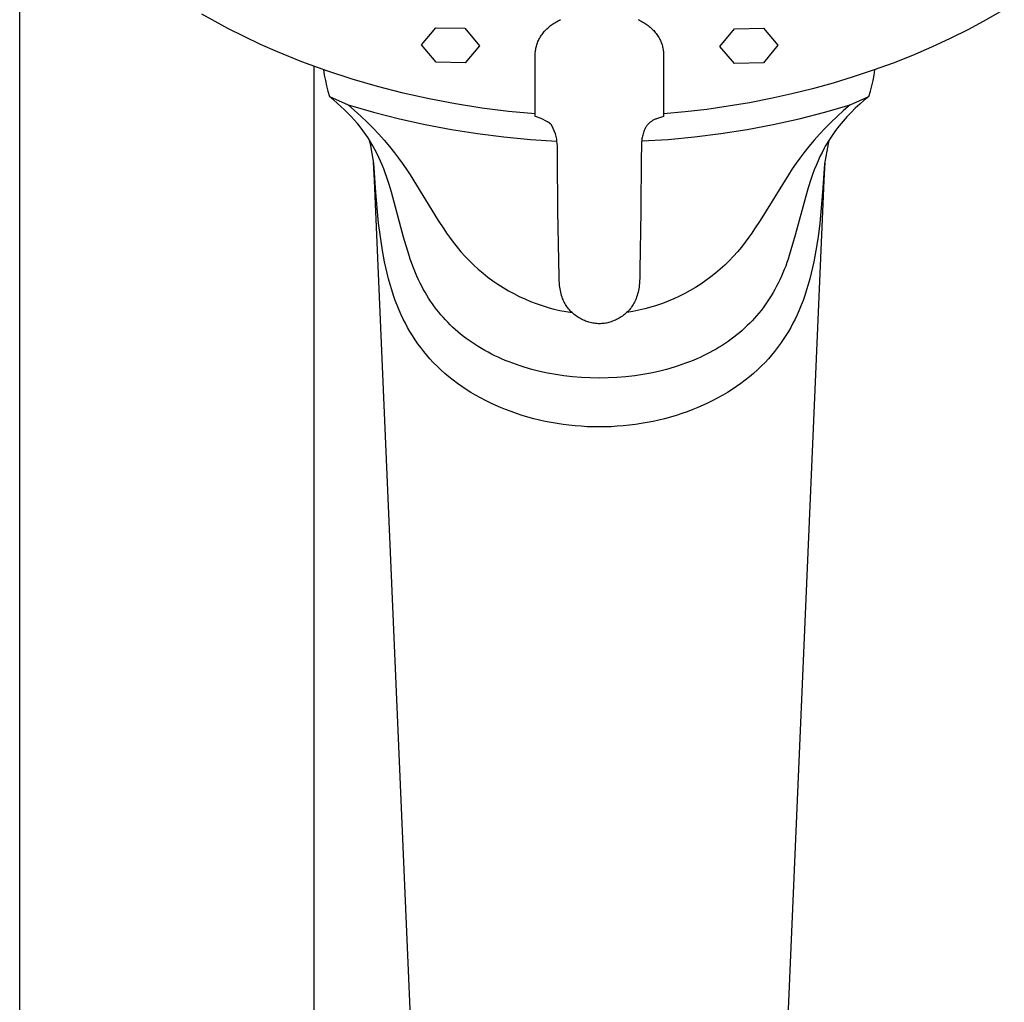
# Model space of a CAD drawing. Units: millimetres. Extents: x -534 to 533, y -2191 to 2192.
# Drawn here: x 369 to 443, y 1251 to 1324 of the extents above; entities that cross this region are included whole.
import ezdxf

# ---------------------------------------------------------------- set-up
doc = ezdxf.new("R2010")
doc.units = ezdxf.units.MM
doc.header["$MEASUREMENT"] = 0
doc.layers.add('Default', color=7, linetype='Continuous', true_color=0x000000)

msp = doc.modelspace()

# ---------------------------------------------------------------- linework, layer by layer
at = {"layer": 'Default', "color": 7, "true_color": 0xffffff}
for p, q in [((369.203, 1210.294), (369.203, 1336.965)), ((442.776, 1325.128), (441.423, 1324.346)), ((383.584, 1324.346), (382.809, 1324.787)), ((384.767, 1323.708), (383.584, 1324.346)), ((409.443, 1324.289), (409.531, 1324.336)), ((409.531, 1324.336), (409.62, 1324.381)), ((415.423, 1324.381), (415.512, 1324.336)), ((415.512, 1324.336), (415.6, 1324.289)), ((441.423, 1324.346), (440.089, 1323.63)), ((385.975, 1323.098), (384.767, 1323.708)), ((399.219, 1322.491), (400.292, 1323.759)), ((400.292, 1323.759), (402.459, 1323.719)), ((402.459, 1323.719), (403.552, 1322.415)), ((408.466, 1323.547), (408.53, 1323.613)), ((408.53, 1323.613), (408.596, 1323.677)), ((408.596, 1323.677), (408.663, 1323.74)), ((408.663, 1323.74), (408.732, 1323.8)), ((408.732, 1323.8), (408.802, 1323.86)), ((408.802, 1323.86), (408.874, 1323.917)), ((408.874, 1323.917), (408.947, 1323.972)), ((408.947, 1323.972), (409.021, 1324.026)), ((409.021, 1324.026), (409.103, 1324.083)), ((409.103, 1324.083), (409.186, 1324.137)), ((409.186, 1324.137), (409.271, 1324.19)), ((409.271, 1324.19), (409.357, 1324.24)), ((409.357, 1324.24), (409.443, 1324.289)), ((415.6, 1324.289), (415.686, 1324.24)), ((415.686, 1324.24), (415.772, 1324.19)), ((415.772, 1324.19), (415.856, 1324.137)), ((415.856, 1324.137), (415.94, 1324.083)), ((415.94, 1324.083), (416.021, 1324.026)), ((416.021, 1324.026), (416.096, 1323.972)), ((416.096, 1323.972), (416.169, 1323.917)), ((416.169, 1323.917), (416.241, 1323.86)), ((416.241, 1323.86), (416.311, 1323.8)), ((416.311, 1323.8), (416.38, 1323.74)), ((416.38, 1323.74), (416.447, 1323.677)), ((416.447, 1323.677), (416.513, 1323.613)), ((416.513, 1323.613), (416.576, 1323.547)), ((421.532, 1322.36), (422.606, 1323.671)), ((422.606, 1323.671), (424.773, 1323.727)), ((424.773, 1323.727), (425.866, 1322.468)), ((440.089, 1323.63), (438.724, 1322.949)), ((387.207, 1322.516), (385.975, 1323.098)), ((407.962, 1322.802), (407.999, 1322.88)), ((407.999, 1322.88), (408.039, 1322.957)), ((408.039, 1322.957), (408.061, 1322.997)), ((408.061, 1322.997), (408.083, 1323.036)), ((408.083, 1323.036), (408.131, 1323.114)), ((408.131, 1323.114), (408.181, 1323.191)), ((408.181, 1323.191), (408.233, 1323.265)), ((408.233, 1323.265), (408.288, 1323.338)), ((408.288, 1323.338), (408.346, 1323.409)), ((408.346, 1323.409), (408.405, 1323.479)), ((408.405, 1323.479), (408.466, 1323.547)), ((416.576, 1323.547), (416.638, 1323.479)), ((416.638, 1323.479), (416.697, 1323.409)), ((416.697, 1323.409), (416.754, 1323.338)), ((416.754, 1323.338), (416.809, 1323.265)), ((416.809, 1323.265), (416.862, 1323.191)), ((416.862, 1323.191), (416.912, 1323.114)), ((416.912, 1323.114), (416.96, 1323.036)), ((416.96, 1323.036), (416.982, 1322.997)), ((416.982, 1322.997), (417.004, 1322.957)), ((417.004, 1322.957), (417.044, 1322.88)), ((417.044, 1322.88), (417.081, 1322.802)), ((438.724, 1322.949), (437.33, 1322.304)), ((388.461, 1321.962), (387.207, 1322.516)), ((400.312, 1321.18), (399.219, 1322.491)), ((403.552, 1322.415), (402.479, 1321.144)), ((407.749, 1322.064), (407.762, 1322.147)), ((407.762, 1322.147), (407.777, 1322.229)), ((407.777, 1322.229), (407.795, 1322.311)), ((407.795, 1322.311), (407.816, 1322.395)), ((407.816, 1322.395), (407.839, 1322.478)), ((407.839, 1322.478), (407.866, 1322.561)), ((407.866, 1322.561), (407.895, 1322.642)), ((407.895, 1322.642), (407.927, 1322.723)), ((407.927, 1322.723), (407.962, 1322.802)), ((417.081, 1322.802), (417.116, 1322.723)), ((417.116, 1322.723), (417.148, 1322.642)), ((417.148, 1322.642), (417.177, 1322.561)), ((417.177, 1322.561), (417.203, 1322.478)), ((417.203, 1322.478), (417.227, 1322.395)), ((417.227, 1322.395), (417.248, 1322.311)), ((417.248, 1322.311), (417.266, 1322.229)), ((417.266, 1322.229), (417.281, 1322.147)), ((417.281, 1322.147), (417.294, 1322.064)), ((422.626, 1321.097), (421.532, 1322.36)), ((425.866, 1322.468), (424.792, 1321.149)), ((437.33, 1322.304), (435.908, 1321.694)), ((390.298, 1321.219), (388.461, 1321.962)), ((407.721, 1321.646), (407.722, 1321.73)), ((407.721, 1317.144), (407.728, 1321.646)), ((407.728, 1321.646), (407.721, 1321.646)), ((407.722, 1321.73), (407.726, 1321.813)), ((407.726, 1321.813), (407.731, 1321.897)), ((407.731, 1321.897), (407.739, 1321.981)), ((407.739, 1321.981), (407.749, 1322.064)), ((417.294, 1322.064), (417.304, 1321.981)), ((417.304, 1321.981), (417.312, 1321.897)), ((417.312, 1321.897), (417.317, 1321.813)), ((417.321, 1321.646), (417.315, 1321.646)), ((417.315, 1321.646), (417.321, 1317.144)), ((417.317, 1321.813), (417.32, 1321.73)), ((417.32, 1321.73), (417.321, 1321.646)), ((435.908, 1321.694), (434.46, 1321.121)), ((392.159, 1320.537), (390.298, 1321.219)), ((391.203, 1210.293), (391.203, 1320.887)), ((402.479, 1321.144), (400.312, 1321.18)), ((424.792, 1321.149), (422.626, 1321.097)), ((434.46, 1321.121), (432.988, 1320.584)), ((391.9, 1320.632), (391.966, 1320.219)), ((391.966, 1320.219), (392.044, 1319.814)), ((394.041, 1319.918), (392.159, 1320.537)), ((395.944, 1319.362), (394.041, 1319.918)), ((431.494, 1320.085), (429.979, 1319.623)), ((432.988, 1320.584), (431.494, 1320.085)), ((432.967, 1319.815), (433.044, 1320.22)), ((433.044, 1320.22), (433.11, 1320.628)), ((392.044, 1319.814), (392.134, 1319.412)), ((392.134, 1319.412), (392.236, 1319.013)), ((397.863, 1318.87), (395.944, 1319.362)), ((428.445, 1319.199), (426.894, 1318.814)), ((429.979, 1319.623), (428.445, 1319.199)), ((432.774, 1319.013), (432.877, 1319.413)), ((432.877, 1319.413), (432.967, 1319.815)), ((392.236, 1319.013), (392.351, 1318.617)), ((392.643, 1318.381), (392.351, 1318.617)), ((392.351, 1318.617), (393.741, 1318.006)), ((399.798, 1318.443), (397.863, 1318.87)), ((401.765, 1318.071), (399.798, 1318.443)), ((425.327, 1318.467), (423.746, 1318.16)), ((426.894, 1318.814), (425.327, 1318.467)), ((431.27, 1318.006), (432.66, 1318.617)), ((432.66, 1318.617), (432.311, 1318.34)), ((432.66, 1318.617), (432.774, 1319.013)), ((392.929, 1318.138), (392.643, 1318.381)), ((393.21, 1317.888), (392.929, 1318.138)), ((393.483, 1317.631), (393.21, 1317.888)), ((393.741, 1318.006), (394.229, 1317.589)), ((393.741, 1318.006), (395.648, 1317.456)), ((403.742, 1317.762), (401.765, 1318.071)), ((405.729, 1317.515), (403.742, 1317.762)), ((422.154, 1317.893), (420.551, 1317.666)), ((423.746, 1318.16), (422.154, 1317.893)), ((429.365, 1317.457), (431.27, 1318.006)), ((431.27, 1318.006), (430.769, 1317.577)), ((431.644, 1317.75), (431.327, 1317.437)), ((431.973, 1318.051), (431.644, 1317.75)), ((432.311, 1318.34), (431.973, 1318.051)), ((393.731, 1317.385), (393.483, 1317.631)), ((393.973, 1317.134), (393.731, 1317.385)), ((394.207, 1316.875), (393.973, 1317.134)), ((394.229, 1317.589), (394.706, 1317.159)), ((394.706, 1317.159), (395.171, 1316.716)), ((395.648, 1317.456), (397.572, 1316.965)), ((397.572, 1316.965), (399.509, 1316.535)), ((407.722, 1317.331), (405.729, 1317.515)), ((407.756, 1317.142), (407.721, 1317.144)), ((408.164, 1316.972), (407.756, 1317.142)), ((408.65, 1316.743), (408.164, 1316.972)), ((416.785, 1316.958), (416.735, 1316.94)), ((417.321, 1317.144), (416.785, 1316.958)), ((418.939, 1317.479), (417.321, 1317.334)), ((420.551, 1317.666), (418.939, 1317.479)), ((425.509, 1316.537), (427.444, 1316.967)), ((427.444, 1316.967), (429.365, 1317.457)), ((430.279, 1317.134), (429.827, 1316.703)), ((430.769, 1317.577), (430.279, 1317.134)), ((431.02, 1317.114), (430.725, 1316.78)), ((431.327, 1317.437), (431.02, 1317.114)), ((394.434, 1316.61), (394.207, 1316.875)), ((394.645, 1316.349), (394.434, 1316.61)), ((394.848, 1316.082), (394.645, 1316.349)), ((395.171, 1316.716), (395.623, 1316.26)), ((395.623, 1316.26), (396.041, 1315.814)), ((399.509, 1316.535), (401.46, 1316.166)), ((408.677, 1316.727), (408.65, 1316.743)), ((408.704, 1316.711), (408.677, 1316.727)), ((408.73, 1316.694), (408.704, 1316.711)), ((408.755, 1316.676), (408.73, 1316.694)), ((408.78, 1316.657), (408.755, 1316.676)), ((408.804, 1316.637), (408.78, 1316.657)), ((408.827, 1316.616), (408.804, 1316.637)), ((408.849, 1316.595), (408.827, 1316.616)), ((408.871, 1316.573), (408.849, 1316.595)), ((408.892, 1316.55), (408.871, 1316.573)), ((408.913, 1316.526), (408.892, 1316.55)), ((408.932, 1316.502), (408.913, 1316.526)), ((408.951, 1316.477), (408.932, 1316.502)), ((408.968, 1316.451), (408.951, 1316.477)), ((409.235, 1315.835), (408.968, 1316.451)), ((415.946, 1316.261), (415.907, 1316.179)), ((415.975, 1316.311), (415.946, 1316.261)), ((416.003, 1316.355), (415.975, 1316.311)), ((416.033, 1316.399), (416.003, 1316.355)), ((416.065, 1316.442), (416.033, 1316.399)), ((416.098, 1316.483), (416.065, 1316.442)), ((416.132, 1316.523), (416.098, 1316.483)), ((416.168, 1316.562), (416.132, 1316.523)), ((416.205, 1316.6), (416.168, 1316.562)), ((416.243, 1316.636), (416.205, 1316.6)), ((416.283, 1316.672), (416.243, 1316.636)), ((416.323, 1316.705), (416.283, 1316.672)), ((416.365, 1316.738), (416.323, 1316.705)), ((416.408, 1316.768), (416.365, 1316.738)), ((416.452, 1316.798), (416.408, 1316.768)), ((416.497, 1316.826), (416.452, 1316.798)), ((416.543, 1316.852), (416.497, 1316.826)), ((416.59, 1316.876), (416.543, 1316.852)), ((416.638, 1316.899), (416.59, 1316.876)), ((416.686, 1316.921), (416.638, 1316.899)), ((416.735, 1316.94), (416.686, 1316.921)), ((423.561, 1316.167), (425.509, 1316.537)), ((429.387, 1316.26), (428.969, 1315.815)), ((429.827, 1316.703), (429.387, 1316.26)), ((430.441, 1316.437), (430.17, 1316.083)), ((430.725, 1316.78), (430.441, 1316.437)), ((395.043, 1315.809), (394.848, 1316.082)), ((395.231, 1315.53), (395.043, 1315.809)), ((395.411, 1315.244), (395.231, 1315.53)), ((396.041, 1315.814), (396.445, 1315.357)), ((401.46, 1316.166), (403.421, 1315.857)), ((403.421, 1315.857), (405.39, 1315.61)), ((405.39, 1315.61), (407.367, 1315.425)), ((409.263, 1315.734), (409.235, 1315.835)), ((409.288, 1315.633), (409.263, 1315.734)), ((409.31, 1315.531), (409.288, 1315.633)), ((409.329, 1315.428), (409.31, 1315.531)), ((415.716, 1315.57), (415.702, 1315.48)), ((415.735, 1315.66), (415.716, 1315.57)), ((415.756, 1315.748), (415.735, 1315.66)), ((415.78, 1315.837), (415.756, 1315.748)), ((415.807, 1315.924), (415.78, 1315.837)), ((415.838, 1316.01), (415.807, 1315.924)), ((415.871, 1316.095), (415.838, 1316.01)), ((415.907, 1316.179), (415.871, 1316.095)), ((417.663, 1315.426), (419.636, 1315.612)), ((419.636, 1315.612), (421.603, 1315.859)), ((421.603, 1315.859), (423.561, 1316.167)), ((428.969, 1315.815), (428.565, 1315.357)), ((429.911, 1315.721), (429.665, 1315.349)), ((430.17, 1316.083), (429.911, 1315.721)), ((395.376, 1315.219), (395.346, 1315.348)), ((395.405, 1315.086), (395.376, 1315.219)), ((395.656, 1313.651), (395.405, 1315.086)), ((395.584, 1314.952), (395.411, 1315.244)), ((395.748, 1314.656), (395.584, 1314.952)), ((396.445, 1315.357), (396.837, 1314.889)), ((396.837, 1314.889), (397.216, 1314.41)), ((407.367, 1315.425), (409.347, 1315.301)), ((409.352, 1315.267), (409.329, 1315.428)), ((409.368, 1315.105), (409.352, 1315.267)), ((409.379, 1314.942), (409.368, 1315.105)), ((409.385, 1314.824), (409.379, 1314.942)), ((409.393, 1314.529), (409.385, 1314.824)), ((415.655, 1314.809), (415.647, 1314.083)), ((415.663, 1315.008), (415.655, 1314.809)), ((415.676, 1315.207), (415.663, 1315.008)), ((415.681, 1315.298), (415.676, 1315.207)), ((415.69, 1315.389), (415.681, 1315.298)), ((415.682, 1315.302), (417.663, 1315.426)), ((415.702, 1315.48), (415.69, 1315.389)), ((428.173, 1314.889), (427.794, 1314.41)), ((428.565, 1315.357), (428.173, 1314.889)), ((429.315, 1314.754), (429.154, 1314.447)), ((429.399, 1314.905), (429.315, 1314.754)), ((429.606, 1315.086), (429.347, 1313.599)), ((429.487, 1315.055), (429.399, 1314.905)), ((429.665, 1315.349), (429.487, 1315.055)), ((429.634, 1315.218), (429.606, 1315.086)), ((429.665, 1315.349), (429.634, 1315.218)), ((395.903, 1314.355), (395.748, 1314.656)), ((396.037, 1314.076), (395.903, 1314.355)), ((396.165, 1313.794), (396.037, 1314.076)), ((397.216, 1314.41), (397.504, 1314.028)), ((397.504, 1314.028), (397.784, 1313.64)), ((409.396, 1314.234), (409.393, 1314.529)), ((409.396, 1314.083), (409.396, 1314.234)), ((409.42, 1310.072), (409.396, 1314.083)), ((415.647, 1314.083), (415.623, 1310.072)), ((427.506, 1314.028), (427.226, 1313.641)), ((427.794, 1314.41), (427.506, 1314.028)), ((429.002, 1314.137), (428.858, 1313.824)), ((429.154, 1314.447), (429.002, 1314.137)), ((395.712, 1312.347), (395.642, 1313.731)), ((395.814, 1311.457), (395.656, 1313.651)), ((396.286, 1313.51), (396.165, 1313.794)), ((396.402, 1313.222), (396.286, 1313.51)), ((397.784, 1313.64), (398.08, 1313.212)), ((427.226, 1313.641), (426.93, 1313.212)), ((428.712, 1313.481), (428.575, 1313.136)), ((428.858, 1313.824), (428.712, 1313.481)), ((429.347, 1313.599), (429.193, 1311.457)), ((429.363, 1313.687), (429.295, 1312.347)), ((396.511, 1312.933), (396.402, 1313.222)), ((396.616, 1312.641), (396.511, 1312.933)), ((396.811, 1312.054), (396.616, 1312.641)), ((398.08, 1313.212), (398.369, 1312.778)), ((398.369, 1312.778), (400.48, 1309.367)), ((426.641, 1312.778), (424.529, 1309.368)), ((426.93, 1313.212), (426.641, 1312.778)), ((428.446, 1312.787), (428.324, 1312.435)), ((428.575, 1313.136), (428.446, 1312.787)), ((399.964, 1213.772), (395.712, 1312.347)), ((396.988, 1311.473), (396.811, 1312.054)), ((429.295, 1312.347), (425.043, 1213.772)), ((428.124, 1311.811), (427.939, 1311.182)), ((428.324, 1312.435), (428.124, 1311.811)), ((395.908, 1310.314), (395.814, 1311.457)), ((397.893, 1308.121), (396.988, 1311.473)), ((427.939, 1311.182), (427.159, 1308.269)), ((429.193, 1311.457), (429.1, 1310.314)), ((396.023, 1309.173), (395.908, 1310.314)), ((409.509, 1305.159), (409.42, 1310.072)), ((415.623, 1310.072), (415.554, 1305.673)), ((429.1, 1310.314), (428.984, 1309.173)), ((396.152, 1308.151), (396.023, 1309.173)), ((400.48, 1309.367), (400.893, 1308.735)), ((424.529, 1309.368), (424.117, 1308.735)), ((428.984, 1309.173), (428.855, 1308.151)), ((396.309, 1307.134), (396.152, 1308.151)), ((400.893, 1308.735), (401.107, 1308.424)), ((401.107, 1308.424), (401.327, 1308.117)), ((423.903, 1308.424), (423.683, 1308.117)), ((424.117, 1308.735), (423.903, 1308.424)), ((427.159, 1308.269), (426.71, 1306.75)), ((428.855, 1308.151), (428.698, 1307.134)), ((398.3, 1306.75), (397.893, 1308.121)), ((401.327, 1308.117), (401.598, 1307.745)), ((401.598, 1307.745), (401.882, 1307.382)), ((423.413, 1307.746), (423.131, 1307.384)), ((423.683, 1308.117), (423.413, 1307.746)), ((396.469, 1306.28), (396.309, 1307.134)), ((398.386, 1306.486), (398.3, 1306.75)), ((401.882, 1307.382), (402.177, 1307.029)), ((402.177, 1307.029), (402.484, 1306.686)), ((402.484, 1306.686), (402.803, 1306.354)), ((422.531, 1306.691), (422.213, 1306.359)), ((422.837, 1307.032), (422.531, 1306.691)), ((423.131, 1307.384), (422.837, 1307.032)), ((426.71, 1306.75), (426.625, 1306.486)), ((428.698, 1307.134), (428.538, 1306.28)), ((396.56, 1305.856), (396.469, 1306.28)), ((398.476, 1306.224), (398.386, 1306.486)), ((398.571, 1305.964), (398.476, 1306.224)), ((398.671, 1305.705), (398.571, 1305.964)), ((402.803, 1306.354), (403.133, 1306.033)), ((403.133, 1306.033), (403.474, 1305.723)), ((421.885, 1306.039), (421.546, 1305.73)), ((422.213, 1306.359), (421.885, 1306.039)), ((426.439, 1305.963), (426.339, 1305.705)), ((426.534, 1306.224), (426.439, 1305.963)), ((426.625, 1306.486), (426.534, 1306.224)), ((428.538, 1306.28), (428.447, 1305.856)), ((396.658, 1305.433), (396.56, 1305.856)), ((396.765, 1305.012), (396.658, 1305.433)), ((398.777, 1305.449), (398.671, 1305.705)), ((398.887, 1305.194), (398.777, 1305.449)), ((399.003, 1304.942), (398.887, 1305.194)), ((403.474, 1305.723), (403.824, 1305.425)), ((403.824, 1305.425), (404.185, 1305.139)), ((415.554, 1305.673), (415.532, 1305.035)), ((421.196, 1305.433), (420.837, 1305.147)), ((421.546, 1305.73), (421.196, 1305.433)), ((426.123, 1305.194), (426.008, 1304.942)), ((426.234, 1305.448), (426.123, 1305.194)), ((426.339, 1305.705), (426.234, 1305.448)), ((428.349, 1305.433), (428.242, 1305.012)), ((428.447, 1305.856), (428.349, 1305.433)), ((396.881, 1304.594), (396.765, 1305.012)), ((397.006, 1304.178), (396.881, 1304.594)), ((399.123, 1304.693), (399.003, 1304.942)), ((399.241, 1304.462), (399.123, 1304.693)), ((399.364, 1304.234), (399.241, 1304.462)), ((404.185, 1305.139), (404.555, 1304.865)), ((404.555, 1304.865), (404.935, 1304.604)), ((404.935, 1304.604), (405.323, 1304.356)), ((409.518, 1304.857), (409.509, 1305.159)), ((409.529, 1304.679), (409.518, 1304.857)), ((409.546, 1304.501), (409.529, 1304.679)), ((409.561, 1304.376), (409.546, 1304.501)), ((415.497, 1304.501), (415.481, 1304.376)), ((415.513, 1304.679), (415.497, 1304.501)), ((415.525, 1304.857), (415.513, 1304.679)), ((415.532, 1305.035), (415.525, 1304.857)), ((420.091, 1304.614), (419.704, 1304.366)), ((420.468, 1304.874), (420.091, 1304.614)), ((420.837, 1305.147), (420.468, 1304.874)), ((425.763, 1304.451), (425.635, 1304.212)), ((425.887, 1304.692), (425.763, 1304.451)), ((426.008, 1304.942), (425.887, 1304.692)), ((428.126, 1304.594), (428.001, 1304.179)), ((428.242, 1305.012), (428.126, 1304.594)), ((397.141, 1303.766), (397.006, 1304.178)), ((397.272, 1303.4), (397.141, 1303.766)), ((399.491, 1304.008), (399.364, 1304.234)), ((399.623, 1303.785), (399.491, 1304.008)), ((399.76, 1303.566), (399.623, 1303.785)), ((405.323, 1304.356), (405.719, 1304.122)), ((405.719, 1304.122), (406.123, 1303.901)), ((406.123, 1303.901), (406.534, 1303.694)), ((409.581, 1304.251), (409.561, 1304.376)), ((409.604, 1304.127), (409.581, 1304.251)), ((409.632, 1304.004), (409.604, 1304.127)), ((409.664, 1303.881), (409.632, 1304.004)), ((409.699, 1303.76), (409.664, 1303.881)), ((409.738, 1303.64), (409.699, 1303.76)), ((415.344, 1303.76), (415.304, 1303.64)), ((415.379, 1303.881), (415.344, 1303.76)), ((415.411, 1304.004), (415.379, 1303.881)), ((415.438, 1304.127), (415.411, 1304.004)), ((415.462, 1304.251), (415.438, 1304.127)), ((415.481, 1304.376), (415.462, 1304.251)), ((418.908, 1303.911), (418.498, 1303.704)), ((419.31, 1304.132), (418.908, 1303.911)), ((419.704, 1304.366), (419.31, 1304.132)), ((425.362, 1303.744), (425.217, 1303.514)), ((425.501, 1303.976), (425.362, 1303.744)), ((425.635, 1304.212), (425.501, 1303.976)), ((427.865, 1303.767), (427.735, 1303.4)), ((428.001, 1304.179), (427.865, 1303.767)), ((397.41, 1303.037), (397.272, 1303.4)), ((397.558, 1302.677), (397.41, 1303.037)), ((399.902, 1303.349), (399.76, 1303.566)), ((400.048, 1303.135), (399.902, 1303.349)), ((400.199, 1302.925), (400.048, 1303.135)), ((406.534, 1303.694), (406.952, 1303.5)), ((406.952, 1303.5), (407.376, 1303.322)), ((407.376, 1303.322), (407.806, 1303.157)), ((407.806, 1303.157), (408.241, 1303.007)), ((408.241, 1303.007), (408.682, 1302.873)), ((409.773, 1303.547), (409.738, 1303.64)), ((409.81, 1303.455), (409.773, 1303.547)), ((409.85, 1303.364), (409.81, 1303.455)), ((409.894, 1303.275), (409.85, 1303.364)), ((409.94, 1303.187), (409.894, 1303.275)), ((409.99, 1303.1), (409.94, 1303.187)), ((410.042, 1303.016), (409.99, 1303.1)), ((410.097, 1302.933), (410.042, 1303.016)), ((415.001, 1303.016), (414.946, 1302.933)), ((415.053, 1303.1), (415.001, 1303.016)), ((415.103, 1303.187), (415.053, 1303.1)), ((415.149, 1303.274), (415.103, 1303.187)), ((415.193, 1303.364), (415.149, 1303.274)), ((415.233, 1303.455), (415.193, 1303.364)), ((415.27, 1303.547), (415.233, 1303.455)), ((415.304, 1303.64), (415.27, 1303.547)), ((416.798, 1303.017), (416.36, 1302.881)), ((417.232, 1303.167), (416.798, 1303.017)), ((417.66, 1303.332), (417.232, 1303.167)), ((418.082, 1303.511), (417.66, 1303.332)), ((418.498, 1303.704), (418.082, 1303.511)), ((424.913, 1303.066), (424.752, 1302.847)), ((425.067, 1303.288), (424.913, 1303.066)), ((425.217, 1303.514), (425.067, 1303.288)), ((427.597, 1303.037), (427.449, 1302.678)), ((427.735, 1303.4), (427.597, 1303.037)), ((397.715, 1302.322), (397.558, 1302.677)), ((397.865, 1302.004), (397.715, 1302.322)), ((400.353, 1302.722), (400.199, 1302.925)), ((400.512, 1302.522), (400.353, 1302.722)), ((400.674, 1302.326), (400.512, 1302.522)), ((400.842, 1302.134), (400.674, 1302.326)), ((408.682, 1302.873), (409.126, 1302.753)), ((409.126, 1302.753), (409.575, 1302.648)), ((409.575, 1302.648), (410.026, 1302.559)), ((410.026, 1302.559), (410.482, 1302.485)), ((410.155, 1302.852), (410.097, 1302.933)), ((410.216, 1302.774), (410.155, 1302.852)), ((410.279, 1302.697), (410.216, 1302.774)), ((410.345, 1302.623), (410.279, 1302.697)), ((410.413, 1302.55), (410.345, 1302.623)), ((410.486, 1302.48), (410.413, 1302.55)), ((410.561, 1302.412), (410.486, 1302.48)), ((410.639, 1302.347), (410.561, 1302.412)), ((410.718, 1302.284), (410.639, 1302.347)), ((410.8, 1302.224), (410.718, 1302.284)), ((414.324, 1302.285), (414.243, 1302.225)), ((414.404, 1302.347), (414.324, 1302.285)), ((414.481, 1302.413), (414.404, 1302.347)), ((414.556, 1302.48), (414.481, 1302.413)), ((414.63, 1302.55), (414.556, 1302.48)), ((415.021, 1302.565), (414.566, 1302.49)), ((414.698, 1302.622), (414.63, 1302.55)), ((414.764, 1302.697), (414.698, 1302.622)), ((414.827, 1302.774), (414.764, 1302.697)), ((414.888, 1302.852), (414.827, 1302.774)), ((414.946, 1302.933), (414.888, 1302.852)), ((415.47, 1302.655), (415.021, 1302.565)), ((415.917, 1302.761), (415.47, 1302.655)), ((416.36, 1302.881), (415.917, 1302.761)), ((424.272, 1302.252), (424.103, 1302.061)), ((424.437, 1302.447), (424.272, 1302.252)), ((424.597, 1302.645), (424.437, 1302.447)), ((424.752, 1302.847), (424.597, 1302.645)), ((427.292, 1302.322), (427.142, 1302.005)), ((427.449, 1302.678), (427.292, 1302.322)), ((398.023, 1301.691), (397.865, 1302.004)), ((398.188, 1301.382), (398.023, 1301.691)), ((401.013, 1301.945), (400.842, 1302.134)), ((401.189, 1301.761), (401.013, 1301.945)), ((401.369, 1301.58), (401.189, 1301.761)), ((401.553, 1301.404), (401.369, 1301.58)), ((410.883, 1302.167), (410.8, 1302.224)), ((410.969, 1302.112), (410.883, 1302.167)), ((411.056, 1302.06), (410.969, 1302.112)), ((411.144, 1302.011), (411.056, 1302.06)), ((411.234, 1301.965), (411.144, 1302.011)), ((411.326, 1301.922), (411.234, 1301.965)), ((411.419, 1301.882), (411.326, 1301.922)), ((411.494, 1301.852), (411.419, 1301.882)), ((411.57, 1301.824), (411.494, 1301.852)), ((411.646, 1301.797), (411.57, 1301.824)), ((411.741, 1301.768), (411.646, 1301.797)), ((411.836, 1301.742), (411.741, 1301.768)), ((411.932, 1301.719), (411.836, 1301.742)), ((412.029, 1301.7), (411.932, 1301.719)), ((412.127, 1301.683), (412.029, 1301.7)), ((412.225, 1301.671), (412.127, 1301.683)), ((412.324, 1301.661), (412.225, 1301.671)), ((412.422, 1301.655), (412.324, 1301.661)), ((412.521, 1301.653), (412.422, 1301.655)), ((412.61, 1301.654), (412.521, 1301.653)), ((412.699, 1301.659), (412.61, 1301.654)), ((412.788, 1301.667), (412.699, 1301.659)), ((412.877, 1301.677), (412.788, 1301.667)), ((412.965, 1301.69), (412.877, 1301.677)), ((413.052, 1301.706), (412.965, 1301.69)), ((413.139, 1301.725), (413.052, 1301.706)), ((413.226, 1301.746), (413.139, 1301.725)), ((413.312, 1301.771), (413.226, 1301.746)), ((413.397, 1301.797), (413.312, 1301.771)), ((413.511, 1301.838), (413.397, 1301.797)), ((413.624, 1301.882), (413.511, 1301.838)), ((413.717, 1301.922), (413.624, 1301.882)), ((413.808, 1301.965), (413.717, 1301.922)), ((413.898, 1302.011), (413.808, 1301.965)), ((413.987, 1302.06), (413.898, 1302.011)), ((414.074, 1302.112), (413.987, 1302.06)), ((414.159, 1302.167), (414.074, 1302.112)), ((414.243, 1302.225), (414.159, 1302.167)), ((423.572, 1301.512), (423.386, 1301.338)), ((423.753, 1301.691), (423.572, 1301.512)), ((423.93, 1301.875), (423.753, 1301.691)), ((424.103, 1302.061), (423.93, 1301.875)), ((426.984, 1301.691), (426.819, 1301.382)), ((427.142, 1302.005), (426.984, 1301.691)), ((398.362, 1301.077), (398.188, 1301.382)), ((398.551, 1300.767), (398.362, 1301.077)), ((401.749, 1301.223), (401.553, 1301.404)), ((401.95, 1301.048), (401.749, 1301.223)), ((402.154, 1300.877), (401.95, 1301.048)), ((402.362, 1300.711), (402.154, 1300.877)), ((422.781, 1300.816), (422.571, 1300.651)), ((422.987, 1300.985), (422.781, 1300.816)), ((423.188, 1301.159), (422.987, 1300.985)), ((423.386, 1301.338), (423.188, 1301.159)), ((426.645, 1301.078), (426.456, 1300.768)), ((426.819, 1301.382), (426.645, 1301.078)), ((398.748, 1300.462), (398.551, 1300.767)), ((398.954, 1300.163), (398.748, 1300.462)), ((399.169, 1299.87), (398.954, 1300.163)), ((402.574, 1300.549), (402.362, 1300.711)), ((402.789, 1300.392), (402.574, 1300.549)), ((403.008, 1300.24), (402.789, 1300.392)), ((403.23, 1300.092), (403.008, 1300.24)), ((403.467, 1299.941), (403.23, 1300.092)), ((421.699, 1300.039), (421.47, 1299.897)), ((421.922, 1300.185), (421.699, 1300.039)), ((422.142, 1300.336), (421.922, 1300.185)), ((422.358, 1300.491), (422.142, 1300.336)), ((422.571, 1300.651), (422.358, 1300.491)), ((426.053, 1300.164), (425.838, 1299.871)), ((426.259, 1300.463), (426.053, 1300.164)), ((426.456, 1300.768), (426.259, 1300.463)), ((399.392, 1299.584), (399.169, 1299.87)), ((399.623, 1299.303), (399.392, 1299.584)), ((399.861, 1299.03), (399.623, 1299.303)), ((403.709, 1299.796), (403.467, 1299.941)), ((403.953, 1299.656), (403.709, 1299.796)), ((404.2, 1299.52), (403.953, 1299.656)), ((404.45, 1299.39), (404.2, 1299.52)), ((404.702, 1299.266), (404.45, 1299.39)), ((420.528, 1299.374), (420.286, 1299.255)), ((420.767, 1299.497), (420.528, 1299.374)), ((421.004, 1299.626), (420.767, 1299.497)), ((421.238, 1299.759), (421.004, 1299.626)), ((421.47, 1299.897), (421.238, 1299.759)), ((425.385, 1299.304), (425.146, 1299.03)), ((425.615, 1299.584), (425.385, 1299.304)), ((425.838, 1299.871), (425.615, 1299.584)), ((400.108, 1298.764), (399.861, 1299.03)), ((400.388, 1298.479), (400.108, 1298.764)), ((404.957, 1299.146), (404.702, 1299.266)), ((405.215, 1299.031), (404.957, 1299.146)), ((405.49, 1298.914), (405.215, 1299.031)), ((405.767, 1298.803), (405.49, 1298.914)), ((406.047, 1298.697), (405.767, 1298.803)), ((406.328, 1298.596), (406.047, 1298.697)), ((406.612, 1298.501), (406.328, 1298.596)), ((418.681, 1298.596), (418.398, 1298.501)), ((418.963, 1298.697), (418.681, 1298.596)), ((419.243, 1298.803), (418.963, 1298.697)), ((419.52, 1298.914), (419.243, 1298.803)), ((419.795, 1299.03), (419.52, 1298.914)), ((420.042, 1299.14), (419.795, 1299.03)), ((420.286, 1299.255), (420.042, 1299.14)), ((424.899, 1298.764), (424.619, 1298.479)), ((425.146, 1299.03), (424.899, 1298.764)), ((400.676, 1298.203), (400.388, 1298.479)), ((400.973, 1297.936), (400.676, 1298.203)), ((401.278, 1297.678), (400.973, 1297.936)), ((406.897, 1298.41), (406.612, 1298.501)), ((407.472, 1298.245), (406.897, 1298.41)), ((408.061, 1298.097), (407.472, 1298.245)), ((408.655, 1297.969), (408.061, 1298.097)), ((409.253, 1297.861), (408.655, 1297.969)), ((409.854, 1297.771), (409.253, 1297.861)), ((415.757, 1297.861), (415.156, 1297.771)), ((416.355, 1297.969), (415.757, 1297.861)), ((416.949, 1298.097), (416.355, 1297.969)), ((417.538, 1298.245), (416.949, 1298.097)), ((418.113, 1298.41), (417.538, 1298.245)), ((418.398, 1298.501), (418.113, 1298.41)), ((424.033, 1297.936), (423.728, 1297.678)), ((424.33, 1298.203), (424.033, 1297.936)), ((424.619, 1298.479), (424.33, 1298.203)), ((401.591, 1297.429), (401.278, 1297.678)), ((401.91, 1297.189), (401.591, 1297.429)), ((402.236, 1296.958), (401.91, 1297.189)), ((410.514, 1297.695), (409.854, 1297.771)), ((411.177, 1297.64), (410.514, 1297.695)), ((411.841, 1297.607), (411.177, 1297.64)), ((412.505, 1297.597), (411.841, 1297.607)), ((413.17, 1297.608), (412.505, 1297.597)), ((413.834, 1297.64), (413.17, 1297.608)), ((414.496, 1297.695), (413.834, 1297.64)), ((415.156, 1297.771), (414.496, 1297.695)), ((423.097, 1297.189), (422.771, 1296.958)), ((423.416, 1297.429), (423.097, 1297.189)), ((423.728, 1297.678), (423.416, 1297.429)), ((402.568, 1296.736), (402.236, 1296.958)), ((402.917, 1296.517), (402.568, 1296.736)), ((403.272, 1296.306), (402.917, 1296.517)), ((422.09, 1296.517), (421.735, 1296.306)), ((422.439, 1296.736), (422.09, 1296.517)), ((422.771, 1296.958), (422.439, 1296.736)), ((403.632, 1296.106), (403.272, 1296.306)), ((403.998, 1295.914), (403.632, 1296.106)), ((404.368, 1295.732), (403.998, 1295.914)), ((404.742, 1295.559), (404.368, 1295.732)), ((420.639, 1295.732), (420.265, 1295.559)), ((421.009, 1295.914), (420.639, 1295.732)), ((421.375, 1296.106), (421.009, 1295.914)), ((421.735, 1296.306), (421.375, 1296.106)), ((405.121, 1295.396), (404.742, 1295.559)), ((405.503, 1295.241), (405.121, 1295.396)), ((405.918, 1295.085), (405.503, 1295.241)), ((406.336, 1294.938), (405.918, 1295.085)), ((406.758, 1294.802), (406.336, 1294.938)), ((418.671, 1294.938), (418.249, 1294.802)), ((419.089, 1295.084), (418.671, 1294.938)), ((419.504, 1295.241), (419.089, 1295.084)), ((419.886, 1295.396), (419.504, 1295.241)), ((420.265, 1295.559), (419.886, 1295.396)), ((407.183, 1294.677), (406.758, 1294.802)), ((407.611, 1294.561), (407.183, 1294.677)), ((408.041, 1294.455), (407.611, 1294.561)), ((408.474, 1294.359), (408.041, 1294.455)), ((408.909, 1294.273), (408.474, 1294.359)), ((409.354, 1294.196), (408.909, 1294.273)), ((409.801, 1294.129), (409.354, 1294.196)), ((415.653, 1294.195), (415.206, 1294.128)), ((416.099, 1294.273), (415.653, 1294.195)), ((416.533, 1294.359), (416.099, 1294.273)), ((416.966, 1294.454), (416.533, 1294.359)), ((417.397, 1294.56), (416.966, 1294.454)), ((417.824, 1294.676), (417.397, 1294.56)), ((418.249, 1294.802), (417.824, 1294.676)), ((410.249, 1294.072), (409.801, 1294.129)), ((410.698, 1294.026), (410.249, 1294.072)), ((411.149, 1293.989), (410.698, 1294.026)), ((411.6, 1293.963), (411.149, 1293.989)), ((412.052, 1293.948), (411.6, 1293.963)), ((412.503, 1293.942), (412.052, 1293.948)), ((412.955, 1293.948), (412.503, 1293.942)), ((413.407, 1293.963), (412.955, 1293.948)), ((413.858, 1293.989), (413.407, 1293.963)), ((414.309, 1294.025), (413.858, 1293.989)), ((414.758, 1294.071), (414.309, 1294.025)), ((415.206, 1294.128), (414.758, 1294.071))]:
    msp.add_line(p, q, dxfattribs=at)

doc.saveas('drawing.dxf')
